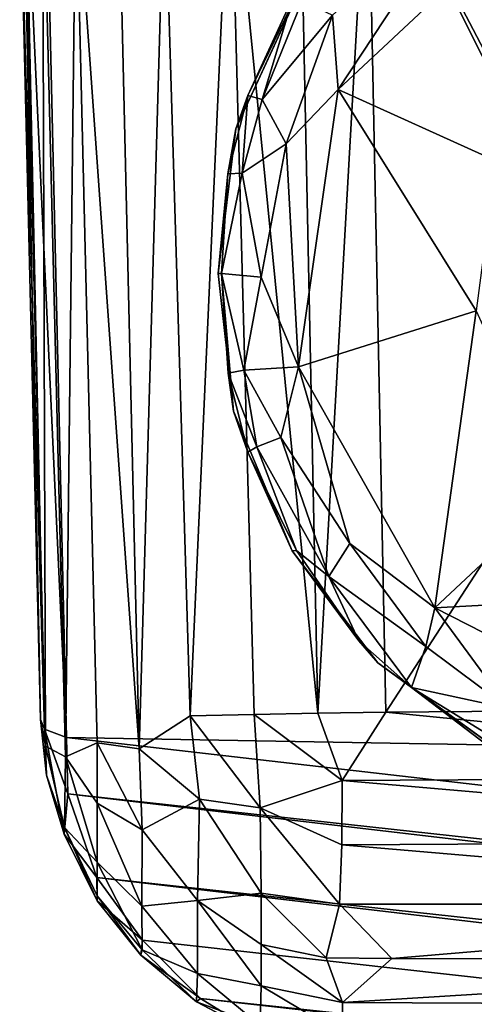
# Model space of a CAD drawing. Units: inches. Extents: x -10.5 to 14.7, y -14 to 11.9.
# Drawn here: x -9.6 to -9.2, y 9.5 to 10.3 of the extents above; entities that cross this region are included whole.
import ezdxf

# ---------------------------------------------------------------- set-up
doc = ezdxf.new("R2010")
doc.units = ezdxf.units.IN
doc.header["$MEASUREMENT"] = 0
doc.layers.add('SEAT-GLIDE', color=5, linetype='Continuous')
doc.layers.add('SEAT-LEG', color=5, linetype='Continuous')

msp = doc.modelspace()

# ---------------------------------------------------------------- linework, layer by layer
at = {"layer": 'SEAT-GLIDE'}
for points, invisible_edges in [([(-9.02242, 10.31954, 0.17964), (-9.09279, 10.54449, 0.17964), (-9.22265, 10.48733, 0.17964)], 13), ([(-9.11195, 10.27467, 0.17964), (-9.22265, 10.48733, 0.17964), (-9.33972, 10.3759, 0.17964)], 13), ([(-9.02242, 10.31954, 0.17964), (-9.22265, 10.48733, 0.17964), (-9.11195, 10.27467, 0.17964)], 3), ([(-9.1708, 10.19382, 0.17964), (-9.33972, 10.3759, 0.17964), (-9.40345, 10.23758, 0.17964)], 13), ([(-9.11195, 10.27467, 0.17964), (-9.33972, 10.3759, 0.17964), (-9.1708, 10.19382, 0.17964)], 3), ([(-9.18079, 10.10195, 0.17964), (-9.40345, 10.23758, 0.17964), (-9.41743, 10.12367, 0.17964)], 13), ([(-9.1708, 10.19382, 0.17964), (-9.40345, 10.23758, 0.17964), (-9.18079, 10.10195, 0.17964)], 3), ([(-9.18079, 10.10195, 0.17964), (-9.41743, 10.12367, 0.17964), (-9.4053, 10.01511, 0.17964)], 13), ([(-9.18079, 10.10195, 0.17964), (-9.4053, 10.01511, 0.17964), (-9.14795, 10.00951, 0.17964)], 3), ([(-9.14795, 10.00951, 0.17964), (-9.4053, 10.01511, 0.17964), (-9.359, 9.90488, 0.17964)], 13), ([(-9.14795, 10.00951, 0.17964), (-9.359, 9.90488, 0.17964), (-9.29148, 9.81659, 0.17964)], 13), ([(-9.14795, 10.00951, 0.17964), (-9.29148, 9.81659, 0.17964), (-9.07259, 9.94658, 0.17964)], 3), ([(-9.07259, 9.94658, 0.17964), (-9.29148, 9.81659, 0.17964), (-9.17167, 9.73015, 0.17964)], 13)]:
    msp.add_3dface(points, dxfattribs=dict(at, invisible_edges=invisible_edges))
for points in [[(-9.32282, 10.26873, -0.07197), (-9.22203, 10.42125, -0.06957), (-9.1004, 10.47612, -0.07157)], [(-9.19824, 10.21227, -0.07128), (-9.32282, 10.26873, -0.07197), (-9.1004, 10.47612, -0.07157)], [(-9.22203, 10.42125, -0.06957), (-9.32282, 10.26873, -0.07197), (-9.32715, 10.32723, -0.06024)], [(-9.39404, 10.26377, -0.00439), (-9.40345, 10.23758, 0.17964), (-9.33972, 10.3759, 0.17964)], [(-9.39404, 10.26377, -0.00439), (-9.33972, 10.3759, 0.17964), (-9.35807, 10.34235, -0.00438)], [(-9.35807, 10.34235, -0.00438), (-9.38281, 10.26072, -0.03761), (-9.39404, 10.26377, -0.00439)], [(-9.38281, 10.26072, -0.03761), (-9.35807, 10.34235, -0.00438), (-9.351, 10.33851, -0.03024)], [(-9.38281, 10.26072, -0.03761), (-9.351, 10.33851, -0.03024), (-9.32715, 10.32723, -0.06024)], [(-9.32715, 10.32723, -0.06024), (-9.36381, 10.22572, -0.06355), (-9.38281, 10.26072, -0.03761)], [(-9.32715, 10.32723, -0.06024), (-9.32282, 10.26873, -0.07197), (-9.36381, 10.22572, -0.06355)], [(-9.35408, 10.05005, -0.07067), (-9.36381, 10.22572, -0.06355), (-9.32282, 10.26873, -0.07197)], [(-9.21385, 10.0941, -0.07097), (-9.35408, 10.05005, -0.07067), (-9.32282, 10.26873, -0.07197)], [(-9.21385, 10.0941, -0.07097), (-9.32282, 10.26873, -0.07197), (-9.19824, 10.21227, -0.07128)], [(-9.40977, 10.20204, -0.00385), (-9.40345, 10.23758, 0.17964), (-9.39404, 10.26377, -0.00439)], [(-9.39404, 10.26377, -0.00439), (-9.39836, 10.20265, -0.0365), (-9.40977, 10.20204, -0.00385)], [(-9.39836, 10.20265, -0.0365), (-9.39404, 10.26377, -0.00439), (-9.38281, 10.26072, -0.03761)], [(-9.38281, 10.26072, -0.03761), (-9.36381, 10.22572, -0.06355), (-9.39836, 10.20265, -0.0365)], [(-9.40977, 10.20204, -0.00385), (-9.41743, 10.12367, 0.17964), (-9.40345, 10.23758, 0.17964)], [(-9.38348, 10.12061, -0.05945), (-9.39836, 10.20265, -0.0365), (-9.36381, 10.22572, -0.06355)], [(-9.38348, 10.12061, -0.05945), (-9.36381, 10.22572, -0.06355), (-9.35408, 10.05005, -0.07067)], [(-9.41484, 10.12357, -0.01916), (-9.41743, 10.12367, 0.17964), (-9.40977, 10.20204, -0.00385)], [(-9.41484, 10.12357, -0.01916), (-9.39836, 10.20265, -0.0365), (-9.38348, 10.12061, -0.05945)], [(-9.41484, 10.12357, -0.01916), (-9.40977, 10.20204, -0.00385), (-9.39836, 10.20265, -0.0365)], [(-9.41484, 10.12357, -0.01916), (-9.4053, 10.01511, 0.17964), (-9.41743, 10.12367, 0.17964)], [(-9.40952, 10.04499, -0.00519), (-9.4053, 10.01511, 0.17964), (-9.41484, 10.12357, -0.01916)], [(-9.38348, 10.12061, -0.05945), (-9.39712, 10.04728, -0.03923), (-9.41484, 10.12357, -0.01916)], [(-9.41484, 10.12357, -0.01916), (-9.39712, 10.04728, -0.03923), (-9.40952, 10.04499, -0.00519)], [(-9.38348, 10.12061, -0.05945), (-9.35408, 10.05005, -0.07067), (-9.39712, 10.04728, -0.03923)], [(-9.35408, 10.05005, -0.07067), (-9.21385, 10.0941, -0.07097), (-9.24653, 9.85996, -0.07211)], [(-9.14885, 9.95118, -0.07175), (-9.24653, 9.85996, -0.07211), (-9.21385, 10.0941, -0.07097)], [(-9.38681, 9.98701, -0.03022), (-9.40952, 10.04499, -0.00519), (-9.39712, 10.04728, -0.03923)], [(-9.39404, 9.98285, -0.0036), (-9.4053, 10.01511, 0.17964), (-9.40952, 10.04499, -0.00519)], [(-9.40952, 10.04499, -0.00519), (-9.38681, 9.98701, -0.03022), (-9.39404, 9.98285, -0.0036)], [(-9.36787, 9.99435, -0.05504), (-9.39712, 10.04728, -0.03923), (-9.35408, 10.05005, -0.07067)], [(-9.39712, 10.04728, -0.03923), (-9.36787, 9.99435, -0.05504), (-9.38681, 9.98701, -0.03022)], [(-9.31364, 9.91068, -0.06385), (-9.36787, 9.99435, -0.05504), (-9.35408, 10.05005, -0.07067)], [(-9.35408, 10.05005, -0.07067), (-9.24653, 9.85996, -0.07211), (-9.31364, 9.91068, -0.06385)], [(-9.39404, 9.98285, -0.0036), (-9.359, 9.90488, 0.17964), (-9.4053, 10.01511, 0.17964)], [(-9.33013, 9.88463, -0.04057), (-9.38681, 9.98701, -0.03022), (-9.36787, 9.99435, -0.05504)], [(-9.36787, 9.99435, -0.05504), (-9.31364, 9.91068, -0.06385), (-9.33013, 9.88463, -0.04057)], [(-9.35569, 9.90511, -0.0196), (-9.39404, 9.98285, -0.0036), (-9.38681, 9.98701, -0.03022)], [(-9.35569, 9.90511, -0.0196), (-9.359, 9.90488, 0.17964), (-9.39404, 9.98285, -0.0036)], [(-9.38681, 9.98701, -0.03022), (-9.33013, 9.88463, -0.04057), (-9.35569, 9.90511, -0.0196)], [(-9.00207, 9.87306, -0.07231), (-9.24653, 9.85996, -0.07211), (-9.14885, 9.95118, -0.07175)], [(-9.30628, 9.83387, -0.00438), (-9.359, 9.90488, 0.17964), (-9.35569, 9.90511, -0.0196)], [(-9.30628, 9.83387, -0.00438), (-9.29148, 9.81659, 0.17964), (-9.359, 9.90488, 0.17964)], [(-9.35569, 9.90511, -0.0196), (-9.33013, 9.88463, -0.04057), (-9.30628, 9.83387, -0.00438)], [(-9.25361, 9.82942, -0.06024), (-9.33013, 9.88463, -0.04057), (-9.31364, 9.91068, -0.06385)], [(-9.31364, 9.91068, -0.06385), (-9.24653, 9.85996, -0.07211), (-9.25361, 9.82942, -0.06024)], [(-9.33013, 9.88463, -0.04057), (-9.25361, 9.82942, -0.06024), (-9.26486, 9.79709, -0.02073)], [(-9.26486, 9.79709, -0.02073), (-9.30628, 9.83387, -0.00438), (-9.33013, 9.88463, -0.04057)], [(-9.00207, 9.87306, -0.07231), (-9.05264, 9.76127, -0.07184), (-9.24653, 9.85996, -0.07211)], [(-9.25361, 9.82942, -0.06024), (-9.24653, 9.85996, -0.07211), (-9.18804, 9.78076, -0.06024)], [(-9.05264, 9.76127, -0.07184), (-9.18804, 9.78076, -0.06024), (-9.24653, 9.85996, -0.07211)], [(-9.26486, 9.79709, -0.02073), (-9.29148, 9.81659, 0.17964), (-9.30628, 9.83387, -0.00438)], [(-9.18804, 9.78076, -0.06024), (-9.26486, 9.79709, -0.02073), (-9.25361, 9.82942, -0.06024)], [(-9.26486, 9.79709, -0.02073), (-9.17167, 9.73015, 0.17964), (-9.29148, 9.81659, 0.17964)], [(-9.20065, 9.74838, -0.0043), (-9.17167, 9.73015, 0.17964), (-9.26486, 9.79709, -0.02073)], [(-9.26486, 9.79709, -0.02073), (-9.18804, 9.78076, -0.06024), (-9.19932, 9.75691, -0.03024)], [(-9.26486, 9.79709, -0.02073), (-9.19932, 9.75691, -0.03024), (-9.20065, 9.74838, -0.0043)]]:
    msp.add_3dface(points, dxfattribs=at)
at = {"layer": 'SEAT-LEG'}
for points, invisible_edges in [([(-9.40085, 10.70558, 0.49096), (-1.72105, 9.84001, 16.95652), (-9.35313, 10.7198, 0.48248)], 1), ([(-9.35313, 10.7198, 0.48248), (-1.66884, 9.86641, 16.85669), (-9.29985, 10.72504, 0.47265)], 2), ([(-1.66884, 9.86641, 16.85669), (-8.79557, 10.72385, 0.47006), (-9.29985, 10.72504, 0.47265)], 12), ([(-9.4423, 10.67102, 0.55131), (-1.72105, 9.84001, 16.95652), (-9.40085, 10.70558, 0.49096)], 2)]:
    msp.add_3dface(points, dxfattribs=dict(at, invisible_edges=invisible_edges))
for points in [[(-9.35313, 10.7198, 0.48248), (-1.72105, 9.84001, 16.95652), (-1.67279, 9.85754, 16.93275)], [(-9.35313, 10.7198, 0.48248), (-1.67279, 9.85754, 16.93275), (-1.66884, 9.86641, 16.85669)], [(-1.84914, 9.78367, 16.89646), (-9.4423, 10.67102, 0.55131), (-9.49325, 10.61738, 0.5738)], [(-9.4423, 10.67102, 0.55131), (-1.84914, 9.78367, 16.89646), (-1.75399, 9.81306, 16.98982)], [(-9.4423, 10.67102, 0.55131), (-1.75399, 9.81306, 16.98982), (-1.72105, 9.84001, 16.95652)], [(-1.87833, 9.7443, 16.90803), (-9.49325, 10.61738, 0.5738), (-9.52832, 10.54622, 0.59134)], [(-9.49325, 10.61738, 0.5738), (-1.87833, 9.7443, 16.90803), (-1.84914, 9.78367, 16.89646)], [(-1.91992, 9.62459, 16.92376), (-9.52832, 10.54622, 0.59134), (-9.55474, 10.49986, 0.56321)], [(-1.90175, 9.69709, 16.91649), (-9.52832, 10.54622, 0.59134), (-1.91992, 9.62459, 16.92376)], [(-1.87833, 9.7443, 16.90803), (-9.52832, 10.54622, 0.59134), (-1.90175, 9.69709, 16.91649)], [(-1.91992, 9.62459, 16.92376), (-9.55474, 10.49986, 0.56321), (-9.55302, 10.45312, 0.57851)], [(-9.35354, 10.4846, 0.20451), (-9.33871, 9.7771, 0.20298), (-9.40802, 10.47746, 0.22084)], [(-9.29936, 10.4747, 0.19783), (-9.33871, 9.7771, 0.20298), (-9.35354, 10.4846, 0.20451)], [(-9.55376, 9.75108, 0.43165), (-9.57084, 10.44139, 0.42866), (-9.55602, 10.47549, 0.37633)], [(-9.55376, 9.75108, 0.43165), (-9.55602, 10.47549, 0.37633), (-9.53791, 9.74265, 0.37532)], [(-9.53791, 9.74265, 0.37532), (-9.55602, 10.47549, 0.37633), (-9.52958, 10.44665, 0.32291)], [(-9.40802, 10.47746, 0.22084), (-9.43936, 9.7748, 0.24631), (-9.45982, 10.44531, 0.24954)], [(-9.40802, 10.47746, 0.22084), (-9.38897, 9.77587, 0.21861), (-9.43936, 9.7748, 0.24631)], [(-9.40802, 10.47746, 0.22084), (-9.33871, 9.7771, 0.20298), (-9.38897, 9.77587, 0.21861)], [(-9.33871, 9.7771, 0.20298), (-9.29936, 10.4747, 0.19783), (-9.28512, 9.77782, 0.19721)], [(-9.29936, 10.4747, 0.19783), (-9.09558, 10.06932, 0.19724), (-9.28512, 9.77782, 0.19721)], [(-8.80191, 10.44272, 0.19756), (-9.08953, 10.15471, 0.19724), (-9.29936, 10.4747, 0.19783)], [(-9.29936, 10.4747, 0.19783), (-9.08953, 10.15471, 0.19724), (-9.11001, 10.11322, 0.19724)], [(-9.29936, 10.4747, 0.19783), (-9.11001, 10.11322, 0.19724), (-9.09558, 10.06932, 0.19724)], [(-9.55447, 9.76444, 0.51663), (-9.56932, 10.45696, 0.52596), (-9.57401, 10.44838, 0.47387)], [(-9.53699, 9.75779, 0.57607), (-9.56932, 10.45696, 0.52596), (-9.55447, 9.76444, 0.51663)], [(-9.56932, 10.45696, 0.52596), (-9.53699, 9.75779, 0.57607), (-9.55302, 10.45312, 0.57851)], [(-9.55756, 9.77205, 0.47186), (-9.57401, 10.44838, 0.47387), (-9.57084, 10.44139, 0.42866)], [(-9.55447, 9.76444, 0.51663), (-9.57401, 10.44838, 0.47387), (-9.55756, 9.77205, 0.47186)], [(-9.53699, 9.75779, 0.57607), (-1.91992, 9.62459, 16.92376), (-9.55302, 10.45312, 0.57851)], [(-9.55756, 9.77205, 0.47186), (-9.57084, 10.44139, 0.42866), (-9.55376, 9.75108, 0.43165)], [(-9.53791, 9.74265, 0.37532), (-9.52958, 10.44665, 0.32291), (-9.51278, 9.75364, 0.32417)], [(-9.49614, 10.44518, 0.28086), (-9.47981, 9.74883, 0.28265), (-9.52958, 10.44665, 0.32291)], [(-9.52958, 10.44665, 0.32291), (-9.47981, 9.74883, 0.28265), (-9.51278, 9.75364, 0.32417)], [(-9.45982, 10.44531, 0.24954), (-9.47981, 9.74883, 0.28265), (-9.49614, 10.44518, 0.28086)], [(-9.45982, 10.44531, 0.24954), (-9.43936, 9.7748, 0.24631), (-9.47981, 9.74883, 0.28265)], [(-9.09558, 10.06932, 0.19724), (-8.77604, 9.78167, 0.19776), (-9.28512, 9.77782, 0.19721)], [(-9.28512, 9.77782, 0.19721), (-8.77604, 9.78167, 0.19776), (-8.77034, 9.72704, 0.20422)], [(-9.55756, 9.77205, 0.47186), (-9.55291, 9.72817, 0.48012), (-9.55447, 9.76444, 0.51663)], [(-9.55756, 9.77205, 0.47186), (-9.55376, 9.75108, 0.43165), (-9.55291, 9.72817, 0.48012)], [(-9.47981, 9.74883, 0.28265), (-9.43936, 9.7748, 0.24631), (-9.43215, 9.70928, 0.25146)], [(-9.38433, 9.70235, 0.22748), (-9.43936, 9.7748, 0.24631), (-9.38897, 9.77587, 0.21861)], [(-9.43936, 9.7748, 0.24631), (-9.38433, 9.70235, 0.22748), (-9.43215, 9.70928, 0.25146)], [(-9.31969, 9.72386, 0.20486), (-9.38897, 9.77587, 0.21861), (-9.33871, 9.7771, 0.20298)], [(-9.38897, 9.77587, 0.21861), (-9.31969, 9.72386, 0.20486), (-9.38433, 9.70235, 0.22748)], [(-9.33871, 9.7771, 0.20298), (-9.28512, 9.77782, 0.19721), (-9.31969, 9.72386, 0.20486)], [(-9.28512, 9.77782, 0.19721), (-8.77034, 9.72704, 0.20422), (-9.31969, 9.72386, 0.20486)], [(-9.53611, 9.71329, 0.55853), (-9.55447, 9.76444, 0.51663), (-9.53881, 9.68163, 0.50313)], [(-9.55291, 9.72817, 0.48012), (-9.53881, 9.68163, 0.50313), (-9.55447, 9.76444, 0.51663)], [(-9.53699, 9.75779, 0.57607), (-9.55447, 9.76444, 0.51663), (-9.53611, 9.71329, 0.55853)], [(-1.91992, 9.62459, 16.92376), (-9.53699, 9.75779, 0.57607), (-1.92102, 8.88204, 16.88109)], [(-9.53611, 9.71329, 0.55853), (-1.92102, 8.88204, 16.88109), (-9.53699, 9.75779, 0.57607)], [(-9.55376, 9.75108, 0.43165), (-9.53874, 9.68684, 0.4277), (-9.55291, 9.72817, 0.48012)], [(-9.53874, 9.68684, 0.4277), (-9.55376, 9.75108, 0.43165), (-9.53791, 9.74265, 0.37532)], [(-9.51296, 9.70608, 0.34053), (-9.53791, 9.74265, 0.37532), (-9.51278, 9.75364, 0.32417)], [(-9.51278, 9.75364, 0.32417), (-9.47749, 9.68505, 0.30174), (-9.51296, 9.70608, 0.34053)], [(-9.47749, 9.68505, 0.30174), (-9.51278, 9.75364, 0.32417), (-9.47981, 9.74883, 0.28265)], [(-9.47981, 9.74883, 0.28265), (-9.43215, 9.70928, 0.25146), (-9.47749, 9.68505, 0.30174)], [(-9.53791, 9.74265, 0.37532), (-9.51296, 9.6596, 0.38027), (-9.53874, 9.68684, 0.4277)], [(-9.51296, 9.6596, 0.38027), (-9.53791, 9.74265, 0.37532), (-9.51296, 9.70608, 0.34053)], [(-9.53881, 9.68163, 0.50313), (-9.55291, 9.72817, 0.48012), (-9.53874, 9.68684, 0.4277)], [(-9.31969, 9.72386, 0.20486), (-8.77034, 9.72704, 0.20422), (-8.77032, 9.67627, 0.21918)], [(-9.31971, 9.67328, 0.22051), (-9.38433, 9.70235, 0.22748), (-9.31969, 9.72386, 0.20486)], [(-9.31969, 9.72386, 0.20486), (-8.77032, 9.67627, 0.21918), (-9.31971, 9.67328, 0.22051)], [(-9.5132, 9.64749, 0.54704), (-9.53611, 9.71329, 0.55853), (-9.53881, 9.68163, 0.50313)], [(-9.5132, 9.64749, 0.54704), (-1.90476, 8.81803, 16.87182), (-9.53611, 9.71329, 0.55853)], [(-9.53611, 9.71329, 0.55853), (-1.90476, 8.81803, 16.87182), (-1.92102, 8.88204, 16.88109)], [(-9.4775, 9.62493, 0.35298), (-9.51296, 9.70608, 0.34053), (-9.47749, 9.68505, 0.30174)], [(-9.51296, 9.70608, 0.34053), (-9.4775, 9.62493, 0.35298), (-9.51296, 9.6596, 0.38027)], [(-9.43377, 9.62943, 0.29654), (-9.47749, 9.68505, 0.30174), (-9.43215, 9.70928, 0.25146)], [(-9.43215, 9.70928, 0.25146), (-9.38342, 9.63511, 0.26084), (-9.43377, 9.62943, 0.29654)], [(-9.38342, 9.63511, 0.26084), (-9.43215, 9.70928, 0.25146), (-9.38433, 9.70235, 0.22748)], [(-9.32163, 9.62631, 0.24638), (-9.38433, 9.70235, 0.22748), (-9.31971, 9.67328, 0.22051)], [(-9.38433, 9.70235, 0.22748), (-9.32163, 9.62631, 0.24638), (-9.38342, 9.63511, 0.26084)], [(-9.53874, 9.68684, 0.4277), (-9.51287, 9.62898, 0.49041), (-9.53881, 9.68163, 0.50313)], [(-9.51289, 9.633, 0.43392), (-9.53874, 9.68684, 0.4277), (-9.51296, 9.6596, 0.38027)], [(-9.51287, 9.62898, 0.49041), (-9.53874, 9.68684, 0.4277), (-9.51289, 9.633, 0.43392)], [(-9.5132, 9.64749, 0.54704), (-9.53881, 9.68163, 0.50313), (-9.51287, 9.62898, 0.49041)], [(-9.47749, 9.68505, 0.30174), (-9.43377, 9.62943, 0.29654), (-9.4775, 9.62493, 0.35298)], [(-9.31971, 9.67328, 0.22051), (-8.77212, 9.62642, 0.24524), (-9.32163, 9.62631, 0.24638)], [(-9.31971, 9.67328, 0.22051), (-8.77032, 9.67627, 0.21918), (-8.77212, 9.62642, 0.24524)], [(-9.51296, 9.6596, 0.38027), (-9.47735, 9.59044, 0.42227), (-9.51289, 9.633, 0.43392)], [(-9.47735, 9.59044, 0.42227), (-9.51296, 9.6596, 0.38027), (-9.4775, 9.62493, 0.35298)], [(-9.47719, 9.59817, 0.54794), (-1.87391, 8.74846, 16.84154), (-9.5132, 9.64749, 0.54704)], [(-9.51287, 9.62898, 0.49041), (-9.47719, 9.59817, 0.54794), (-9.5132, 9.64749, 0.54704)], [(-9.5132, 9.64749, 0.54704), (-1.87391, 8.74846, 16.84154), (-1.90476, 8.81803, 16.87182)], [(-9.47839, 9.5861, 0.49294), (-9.51289, 9.633, 0.43392), (-9.47735, 9.59044, 0.42227)], [(-9.51289, 9.633, 0.43392), (-9.47839, 9.5861, 0.49294), (-9.51287, 9.62898, 0.49041)], [(-9.38342, 9.59472, 0.29483), (-9.43377, 9.62943, 0.29654), (-9.38342, 9.63511, 0.26084)], [(-9.33213, 9.58412, 0.28458), (-9.38342, 9.63511, 0.26084), (-9.32163, 9.62631, 0.24638)], [(-9.38342, 9.63511, 0.26084), (-9.33213, 9.58412, 0.28458), (-9.38342, 9.59472, 0.29483)], [(-9.47719, 9.59817, 0.54794), (-9.51287, 9.62898, 0.49041), (-9.47839, 9.5861, 0.49294)], [(-9.43364, 9.5718, 0.37021), (-9.4775, 9.62493, 0.35298), (-9.43377, 9.62943, 0.29654)], [(-9.4775, 9.62493, 0.35298), (-9.43364, 9.5718, 0.37021), (-9.47735, 9.59044, 0.42227)], [(-9.38342, 9.56216, 0.33637), (-9.43377, 9.62943, 0.29654), (-9.38342, 9.59472, 0.29483)], [(-9.43377, 9.62943, 0.29654), (-9.38342, 9.56216, 0.33637), (-9.43364, 9.5718, 0.37021)], [(-9.32163, 9.62631, 0.24638), (-9.28044, 9.58371, 0.27794), (-9.33213, 9.58412, 0.28458)], [(-9.32163, 9.62631, 0.24638), (-8.77212, 9.62642, 0.24524), (-9.28044, 9.58371, 0.27794)], [(-9.28044, 9.58371, 0.27794), (-8.77212, 9.62642, 0.24524), (-8.77503, 9.58244, 0.28152)], [(-9.47719, 9.59817, 0.54794), (-9.47839, 9.5861, 0.49294), (-9.4313, 9.552, 0.51883)], [(-9.4313, 9.552, 0.51883), (-1.87391, 8.74846, 16.84154), (-9.47719, 9.59817, 0.54794)], [(-9.38342, 9.59472, 0.29483), (-9.31939, 9.54881, 0.32504), (-9.38342, 9.56216, 0.33637)], [(-9.31939, 9.54881, 0.32504), (-9.38342, 9.59472, 0.29483), (-9.33213, 9.58412, 0.28458)], [(-9.47735, 9.59044, 0.42227), (-9.4344, 9.54951, 0.45348), (-9.47839, 9.5861, 0.49294)], [(-9.4313, 9.552, 0.51883), (-9.47839, 9.5861, 0.49294), (-9.4344, 9.54951, 0.45348)], [(-9.4344, 9.54951, 0.45348), (-9.47735, 9.59044, 0.42227), (-9.43364, 9.5718, 0.37021)], [(-9.33213, 9.58412, 0.28458), (-9.28044, 9.58371, 0.27794), (-9.31939, 9.54881, 0.32504)], [(-8.77503, 9.58244, 0.28152), (-9.31939, 9.54881, 0.32504), (-9.28044, 9.58371, 0.27794)], [(-8.77064, 9.54615, 0.32926), (-9.31939, 9.54881, 0.32504), (-8.77503, 9.58244, 0.28152)], [(-9.43364, 9.5718, 0.37021), (-9.38415, 9.53084, 0.40569), (-9.4344, 9.54951, 0.45348)], [(-9.38415, 9.53084, 0.40569), (-9.43364, 9.5718, 0.37021), (-9.38342, 9.56216, 0.33637)], [(-9.38342, 9.56216, 0.33637), (-9.31943, 9.52387, 0.37418), (-9.38415, 9.53084, 0.40569)], [(-9.31943, 9.52387, 0.37418), (-9.38342, 9.56216, 0.33637), (-9.31939, 9.54881, 0.32504)], [(-9.38401, 9.52302, 0.48435), (-9.4313, 9.552, 0.51883), (-9.4344, 9.54951, 0.45348)], [(-9.38401, 9.52302, 0.48435), (-9.4344, 9.54951, 0.45348), (-9.38415, 9.53084, 0.40569)], [(-9.4313, 9.552, 0.51883), (-1.81908, 8.69557, 16.81659), (-1.87391, 8.74846, 16.84154)], [(-9.38401, 9.52302, 0.48435), (-1.81908, 8.69557, 16.81659), (-9.4313, 9.552, 0.51883)], [(-8.77064, 9.54615, 0.32926), (-9.31943, 9.52387, 0.37418), (-9.31939, 9.54881, 0.32504)]]:
    msp.add_3dface(points, dxfattribs=at)

doc.saveas('drawing.dxf')
